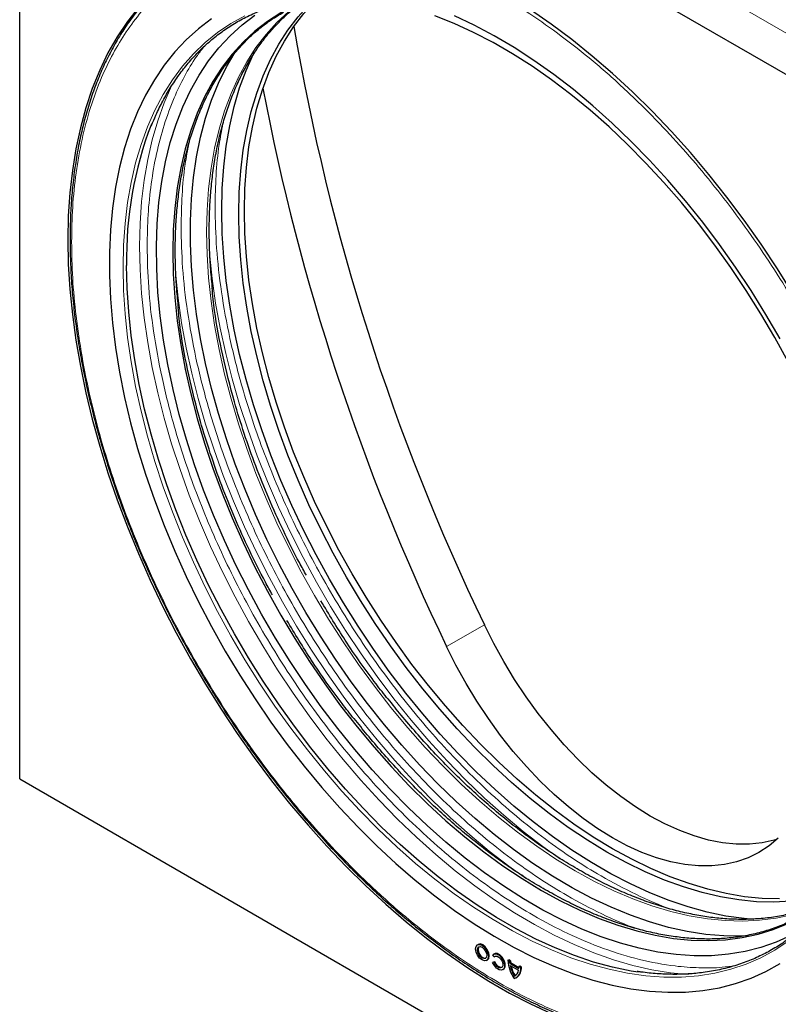
# Model space of a CAD drawing. Units: millimetres. Extents: x 0 to 420, y 0 to 297.
# Drawn here: x 88 to 116, y 29 to 66 of the extents above; entities that cross this region are included whole.
import ezdxf

# ---------------------------------------------------------------- set-up
doc = ezdxf.new("R2010")
doc.units = ezdxf.units.MM

msp = doc.modelspace()

# ---------------------------------------------------------------- linework, layer by layer
at = {"color": 8, "linetype": 'Continuous', "lineweight": 18}
for p, q in [((89.0203, 81.4029), (122.2543, 62.2173)), ((103.6678, 42.6366), (105.0821, 43.453))]:
    msp.add_line(p, q, dxfattribs=at)
at = {"color": 7, "linetype": 'Continuous', "lineweight": 25}
for p, q in [((89.0203, 79.8515), (122.2543, 60.6659)), ((87.6768, 37.677), (87.6768, 72.5433)), ((87.6768, 37.677), (123.5978, 16.9403)), ((104.8539, 31.4838), (104.8256, 31.4675)), ((105.4473, 31.0147), (105.3922, 31.0833)), ((105.4585, 31.1348), (105.4302, 31.1185)), ((105.4756, 31.0311), (105.4473, 31.0147)), ((105.4756, 31.0311), (105.4901, 31.0473)), ((105.1631, 30.8829), (105.1914, 30.8992)), ((105.4205, 30.824), (105.3922, 30.8077)), ((105.4473, 30.8126), (105.3922, 30.8077)), ((105.4756, 30.829), (105.4205, 30.824)), ((105.4473, 30.8126), (105.4756, 30.829)), ((105.9648, 30.8905), (105.9931, 30.9069)), ((105.9648, 30.8905), (106.0285, 30.8538)), ((106.0568, 30.8701), (105.9931, 30.9069)), ((106.0285, 30.8538), (106.0568, 30.8701)), ((106.0606, 30.7944), (106.0323, 30.7781)), ((106.0323, 30.7781), (106.3747, 30.5804)), ((106.0439, 30.6979), (106.3631, 30.5137)), ((106.3773, 30.6116), (106.0606, 30.7944)), ((106.4068, 30.6681), (106.3785, 30.6517)), ((106.3785, 30.6517), (106.4421, 30.615)), ((106.4704, 30.6313), (106.4068, 30.6681)), ((106.4421, 30.615), (106.4704, 30.6313)), ((105.7676, 30.5339), (105.7959, 30.5502)), ((106.2318, 30.3131), (106.2035, 30.2968)), ((106.2674, 30.2287), (106.2956, 30.245))]:
    msp.add_line(p, q, dxfattribs=at)
at = {"color": 7, "linetype": 'Continuous', "lineweight": 25, "flags": 128}
for points in [[(98.788, 66.9438), (98.5277, 66.8566), (97.9781, 66.6318), (97.4538, 66.3599), (96.9562, 66.0417), (96.4867, 65.678), (96.0467, 65.2698), (95.6373, 64.8183), (95.2596, 64.3246), (94.9147, 63.7902), (94.6035, 63.2164), (94.3269, 62.605), (94.0856, 61.9574), (93.8803, 61.2756), (93.7116, 60.5614), (93.5799, 59.8167), (93.4855, 59.0436), (93.4288, 58.2442), (93.4099, 57.4208)], [(95.8792, 58.8255), (95.8981, 59.6479), (95.9547, 60.4462), (96.049, 61.2183), (96.1805, 61.962), (96.349, 62.6753), (96.5541, 63.3562), (96.795, 64.0029), (97.0713, 64.6136), (97.3821, 65.1866), (97.7265, 65.7203), (98.1037, 66.2133), (98.5126, 66.6643), (98.8147, 66.9521)], [(96.0913, 58.9479), (96.1102, 59.7703), (96.1669, 60.5687), (96.2611, 61.3408), (96.3927, 62.0845), (96.5612, 62.7978), (96.7662, 63.4787), (97.0072, 64.1254), (97.2834, 64.736), (97.5942, 65.309), (97.9387, 65.8428), (98.3158, 66.3358), (98.7247, 66.7867), (98.8849, 66.9437)], [(92.1221, 66.5657), (91.7101, 66.0376), (91.3306, 65.4686), (90.9846, 64.86), (90.6727, 64.2134), (90.3958, 63.5302), (90.1545, 62.8119), (89.9494, 62.0603), (89.7809, 61.2771), (89.6494, 60.4642), (89.5553, 59.6234), (89.4988, 58.7567), (89.4799, 57.8662), (89.4988, 56.9539), (89.5553, 56.0219), (89.6494, 55.0724), (89.7809, 54.1077), (89.9494, 53.13), (90.1545, 52.1416), (90.3958, 51.1447), (90.6727, 50.1418), (90.9846, 49.1351), (91.3306, 48.127), (91.7101, 47.1199), (92.1221, 46.1161), (92.5657, 45.1179), (93.0398, 44.1278), (93.5433, 43.1479), (94.0751, 42.1807), (94.6338, 41.2282), (95.2183, 40.2929), (95.8271, 39.3768), (96.4588, 38.4821), (97.112, 37.6109), (97.7851, 36.7653), (98.4765, 35.9471), (99.1846, 35.1583), (99.9078, 34.4008), (100.6444, 33.6763), (101.3926, 32.9865), (102.1508, 32.333), (102.9171, 31.7174), (103.6897, 31.1411), (104.4669, 30.6054), (105.2469, 30.1116), (106.0277, 29.6608), (106.8076, 29.2541), (107.5848, 28.8925)], [(116.6407, 55.8492), (116.0563, 56.7846), (115.4474, 57.7006), (114.8157, 58.5953), (114.1626, 59.4665), (113.4895, 60.3122), (112.7981, 61.1304), (112.09, 61.9191), (111.3668, 62.6767), (110.6302, 63.4012), (109.882, 64.0909), (109.1238, 64.7444), (108.3575, 65.36), (107.5848, 65.9363), (106.8076, 66.472)], [(94.8612, 66.1379), (94.3722, 65.77), (93.9125, 65.3571), (93.4834, 64.9004), (93.0861, 64.401), (92.7214, 63.8602), (92.3905, 63.2794), (92.0941, 62.6602), (91.8331, 62.0041), (91.6081, 61.3129), (91.4196, 60.5884), (91.2683, 59.8324), (91.1544, 59.047), (91.0784, 58.2341), (91.0403, 57.396), (91.0403, 56.5348), (91.0784, 55.6527), (91.1544, 54.752), (91.2683, 53.8351), (91.4196, 52.9044), (91.6081, 51.9624), (91.8331, 51.0113), (92.0941, 50.0539), (92.3905, 49.0925), (92.7214, 48.1296), (93.0861, 47.1678), (93.4834, 46.2096), (93.9125, 45.2575), (94.3722, 44.3139), (94.8612, 43.3813), (95.3784, 42.4622), (95.9224, 41.559), (96.4916, 40.6739), (97.0848, 39.8094), (97.7002, 38.9677), (98.3364, 38.1509), (98.9916, 37.3612), (99.6642, 36.6007), (100.3523, 35.8713), (101.0542, 35.175), (101.7681, 34.5135), (102.4921, 33.8887), (103.2242, 33.302), (103.9627, 32.7551), (104.7055, 32.2494), (105.4508, 31.7862), (106.1966, 31.3667), (106.9409, 30.9919), (107.6818, 30.663), (108.4173, 30.3807), (109.1456, 30.1458), (109.8648, 29.9588), (110.5729, 29.8203), (111.2682, 29.7307), (111.9487, 29.6901), (112.6128, 29.6987), (113.2587, 29.7565), (113.8847, 29.8632), (114.4892, 30.0187), (115.0706, 30.2225), (115.6274, 30.4741), (116.1582, 30.7728)], [(116.5603, 31.811), (116.0128, 31.5647), (115.4407, 31.3661), (114.8457, 31.2158), (114.2293, 31.1142), (113.5931, 31.0615), (112.9389, 31.058), (112.2685, 31.1035), (111.5836, 31.1981), (110.8861, 31.3413), (110.1779, 31.5329), (109.4609, 31.7723), (108.737, 32.059), (108.0082, 32.392), (107.2765, 32.7705), (106.5437, 33.1935), (105.8119, 33.6599), (105.0831, 34.1683), (104.3592, 34.7175), (103.6422, 35.3059), (102.934, 35.932), (102.2365, 36.594), (101.5517, 37.2902), (100.8812, 38.0187), (100.2271, 38.7776), (99.5909, 39.5648), (98.9745, 40.3781), (98.3794, 41.2154), (97.8074, 42.0744), (97.2599, 42.9529), (96.7384, 43.8484), (96.2443, 44.7585), (95.779, 45.6807), (95.3437, 46.6127), (94.9395, 47.5518), (94.5677, 48.4956), (94.2291, 49.4415), (93.9247, 50.3869), (93.6553, 51.3293), (93.4217, 52.2662), (93.2244, 53.195), (93.064, 54.1132), (92.9409, 55.0184), (92.8555, 55.9081), (92.8079, 56.78), (92.7984, 57.6315), (92.827, 58.4606), (92.8934, 59.2649), (92.9977, 60.0422), (93.1395, 60.7905), (93.3184, 61.5078), (93.534, 62.1921), (93.7856, 62.8416), (94.0726, 63.4544), (94.3942, 64.0291), (94.7495, 64.564), (95.1376, 65.0576), (95.5575, 65.5087), (96.008, 65.9161), (96.4878, 66.2785)], [(116.4589, 53.2935), (115.9613, 54.2015), (115.4368, 55.0947), (114.8866, 55.9707), (114.3122, 56.8272), (113.7152, 57.6619), (113.0972, 58.4727), (112.4597, 59.2573), (111.8045, 60.0137), (111.1334, 60.7399), (110.448, 61.4339), (109.7502, 62.094), (109.0419, 62.7183), (108.3249, 63.3052), (107.6011, 63.8532), (106.8725, 64.3608), (106.141, 64.8266), (105.4085, 65.2494), (104.677, 65.6282), (103.9484, 65.9618), (103.2247, 66.2495)], [(116.1582, 54.1575), (115.6274, 55.069), (115.0706, 55.9634), (114.4892, 56.8385), (113.8847, 57.6919), (113.2587, 58.5214), (112.6128, 59.3249), (111.9487, 60.1003), (111.2682, 60.8455), (110.5729, 61.5585), (109.8648, 62.2377), (109.1456, 62.881), (108.4173, 63.487), (107.6818, 64.0539), (106.9409, 64.5804), (106.1966, 65.0651), (105.4508, 65.5066), (104.7055, 65.9038), (103.9627, 66.2558)], [(114.9215, 31.7989), (114.704, 31.7908), (114.0456, 31.7995), (113.3713, 31.8573), (112.6831, 31.9641), (111.9828, 32.1195), (111.2722, 32.3231), (110.5533, 32.5744), (109.828, 32.8727), (109.0983, 33.2171), (108.3661, 33.6069), (107.6334, 34.0408), (106.9022, 34.5178), (106.1744, 35.0366), (105.4521, 35.5957), (104.7371, 36.1937), (104.0314, 36.8289), (103.3369, 37.4997), (102.6554, 38.2042), (101.9889, 38.9405), (101.339, 39.7066), (100.7077, 40.5005), (100.0964, 41.32), (99.507, 42.163), (98.9409, 43.0271), (98.3998, 43.91), (97.885, 44.8094), (97.398, 45.7227), (96.9401, 46.6477), (96.5125, 47.5817), (96.1163, 48.5222), (95.7527, 49.4667), (95.4226, 50.4127), (95.1268, 51.3577), (94.8663, 52.2989), (94.6417, 53.234), (94.4536, 54.1604), (94.3025, 55.0756), (94.1888, 55.9772), (94.1128, 56.8626), (94.0748, 57.7296), (94.0748, 58.5758), (94.1128, 59.3988), (94.1888, 60.1966), (94.3025, 60.9669), (94.4536, 61.7076), (94.6417, 62.4168), (94.8663, 63.0926), (95.1268, 63.733), (95.4226, 64.3365), (95.7489, 64.8954)], [(115.1624, 32.4172), (114.81, 32.4487), (114.1252, 32.546), (113.4279, 32.6914), (112.7202, 32.8848), (112.0038, 33.1255), (111.2806, 33.4129), (110.5525, 33.7463), (109.8216, 34.1247), (109.0897, 34.5473), (108.3588, 35.0127), (107.6308, 35.5199), (106.9076, 36.0675), (106.1911, 36.6539), (105.4834, 37.2777), (104.7861, 37.9373), (104.1013, 38.6308), (103.4306, 39.3564), (102.776, 40.1122), (102.139, 40.8962), (101.5214, 41.7063), (100.9249, 42.5404), (100.351, 43.3962), (99.8013, 44.2715), (99.2771, 45.164), (98.7799, 46.0713), (98.3111, 46.9909), (97.8718, 47.9205), (97.4632, 48.8576), (97.0864, 49.7997), (96.7425, 50.7443), (96.4322, 51.6889), (96.1565, 52.631), (95.916, 53.568), (95.7114, 54.4976), (95.5433, 55.4172), (95.4121, 56.3245), (95.3181, 57.2169), (95.2617, 58.0922), (95.2428, 58.9479), (95.2617, 59.7819), (95.3181, 60.592), (95.4121, 61.3759), (95.5433, 62.1316), (95.7114, 62.8572), (95.916, 63.5506), (96.1565, 64.21), (96.4322, 64.8338), (96.474, 64.919)], [(116.5621, 33.0962), (115.9277, 33.0646), (115.2761, 33.0819), (114.6092, 33.1479), (113.9287, 33.2625), (113.2365, 33.4253), (112.5346, 33.6359), (111.8248, 33.8938), (111.1091, 34.1981), (110.3894, 34.5482), (109.6678, 34.9429), (108.9462, 35.3814), (108.2265, 35.8622), (107.5108, 36.3842), (106.801, 36.9459), (106.099, 37.5457), (105.4069, 38.182), (104.7264, 38.8531), (104.0595, 39.5571), (103.4079, 40.2922), (102.7735, 41.0562), (102.158, 41.847), (101.5631, 42.6626), (100.9904, 43.5007), (100.4414, 44.359), (99.9178, 45.2351), (99.4209, 46.1266), (98.9521, 47.0312), (98.5126, 47.9462), (98.1037, 48.8693), (97.7265, 49.7978), (97.3821, 50.7292), (97.0713, 51.661), (96.795, 52.5906), (96.5541, 53.5155), (96.349, 54.4332), (96.1805, 55.341), (96.049, 56.2366), (95.9547, 57.1175), (95.8981, 57.9812), (95.8792, 58.8255)], [(116.1398, 33.1871), (115.4882, 33.2044), (114.8213, 33.2704), (114.1408, 33.3849), (113.4487, 33.5478), (112.7467, 33.7584), (112.0369, 34.0162), (111.3212, 34.3206), (110.6016, 34.6706), (109.8799, 35.0654), (109.1583, 35.5038), (108.4386, 35.9847), (107.7229, 36.5067), (107.0131, 37.0683), (106.3112, 37.6681), (105.619, 38.3045), (104.9385, 38.9756), (104.2716, 39.6796), (103.62, 40.4146), (102.9856, 41.1786), (102.3701, 41.9695), (101.7752, 42.7851), (101.2025, 43.6232), (100.6536, 44.4815), (100.1299, 45.3576), (99.633, 46.2491), (99.1642, 47.1536), (98.7247, 48.0687), (98.3158, 48.9917), (97.9387, 49.9202), (97.5942, 50.8517), (97.2834, 51.7835), (97.0072, 52.7131), (96.7662, 53.638), (96.5612, 54.5556), (96.3927, 55.4635), (96.2611, 56.3591), (96.1669, 57.24), (96.1102, 58.1037), (96.0913, 58.9479)], [(93.4099, 57.4208), (93.4288, 56.5754), (93.4855, 55.7106), (93.5799, 54.8285), (93.7116, 53.9318), (93.8803, 53.0227), (94.0856, 52.1039), (94.3269, 51.1778), (94.6035, 50.2469), (94.9147, 49.3139), (95.2596, 48.3813), (95.6373, 47.4515), (96.0467, 46.5273), (96.4867, 45.6111), (96.9562, 44.7053), (97.4538, 43.8126), (97.9781, 42.9354), (98.5277, 42.076), (99.1012, 41.2368), (99.6969, 40.4201), (100.3132, 39.6282), (100.9484, 38.8632), (101.6008, 38.1273), (102.2686, 37.4223), (102.95, 36.7503), (103.6431, 36.1132), (104.3459, 35.5126), (105.0567, 34.9502), (105.7733, 34.4275), (106.4939, 33.946), (107.2165, 33.507), (107.9391, 33.1118), (108.6597, 32.7612), (109.3763, 32.4565), (110.087, 32.1983), (110.7899, 31.9874), (111.483, 31.8244), (112.1643, 31.7097), (112.8321, 31.6436), (113.4845, 31.6263), (114.1198, 31.6579), (114.7361, 31.7382), (115.3318, 31.8671), (115.9053, 32.0442), (116.4549, 32.2689)], [(110.8467, 30.4402), (110.5809, 30.4835), (109.8831, 30.629), (109.1747, 30.8225), (108.4578, 31.0634), (107.734, 31.3511), (107.0054, 31.6847), (106.2739, 32.0635), (105.5414, 32.4863), (104.8099, 32.9521), (104.0813, 33.4597), (103.3576, 34.0077), (102.6406, 34.5946), (101.9323, 35.2189), (101.2345, 35.879), (100.5491, 36.573), (99.8779, 37.2992), (99.2227, 38.0556), (98.5852, 38.8402), (97.9672, 39.651), (97.3702, 40.4857), (96.7959, 41.3422), (96.2457, 42.2182), (95.7211, 43.1114), (95.2235, 44.0194), (94.7543, 44.9398), (94.3147, 45.8701), (93.9058, 46.8079), (93.5287, 47.7507), (93.1845, 48.6961), (92.874, 49.6414), (92.598, 50.5842), (92.3574, 51.522), (92.1526, 52.4523), (91.9844, 53.3727), (91.8531, 54.2806), (91.759, 55.1738), (91.7025, 56.0497), (91.6836, 56.9062)], [(116.041, 35.4163), (115.9419, 35.3868), (115.4867, 35.2862), (115.0103, 35.2362), (114.5151, 35.237), (114.0036, 35.2885), (113.4783, 35.3906), (112.942, 35.5427), (112.3974, 35.744), (111.8472, 35.9936), (111.2942, 36.2901), (110.7411, 36.6321), (110.1909, 37.0178), (109.6463, 37.4453), (109.11, 37.9124), (108.5848, 38.4167), (108.0732, 38.9558), (107.578, 39.5268), (107.1016, 40.1269), (106.6464, 40.753), (106.2147, 41.4021), (105.8088, 42.0707), (105.4306, 42.7555), (105.0821, 43.453)], [(116.0921, 35.4642), (115.7435, 35.1691), (115.3653, 34.9209), (114.9594, 34.721), (114.5277, 34.5704), (114.0725, 34.4698), (113.5961, 34.4198), (113.1009, 34.4205), (112.5893, 34.4721), (112.0641, 34.5742), (111.5278, 34.7263), (110.9832, 34.9276), (110.433, 35.1771), (109.8799, 35.4737), (109.3269, 35.8156), (108.7767, 36.2014), (108.2321, 36.6289), (107.6958, 37.096), (107.1705, 37.6003), (106.659, 38.1394), (106.1638, 38.7104), (105.6874, 39.3105), (105.2322, 39.9366), (104.8005, 40.5857), (104.3946, 41.2543), (104.0164, 41.9391), (103.6678, 42.6366)], [(104.7557, 31.313), (104.7739, 31.408), (104.8256, 31.4675), (104.903, 31.4825), (104.9943, 31.4508), (105.0857, 31.3771), (105.1631, 31.2727), (105.2148, 31.1534), (105.233, 31.0374), (105.2148, 30.9425), (105.1631, 30.8829), (105.0857, 30.8679), (104.9943, 30.8996), (104.903, 30.9733), (104.8256, 31.0778), (104.7739, 31.197), (104.7557, 31.313)], [(104.8193, 31.2762), (104.8326, 31.3459), (104.8706, 31.3896), (104.9274, 31.4006), (104.9943, 31.3773), (105.0613, 31.3233), (105.1181, 31.2467), (105.156, 31.1592), (105.1693, 31.0742), (105.156, 31.0045), (105.1181, 30.9609), (105.0613, 30.9498), (104.9943, 30.9731), (104.9274, 31.0272), (104.8706, 31.1037), (104.8326, 31.1912), (104.8193, 31.2762)], [(104.8855, 31.3963), (104.8609, 31.3622), (104.8476, 31.2926)], [(105.1914, 30.8992), (105.1914, 30.8993), (105.2431, 30.9588), (105.2613, 31.0538), (105.2431, 31.1697), (105.1914, 31.289), (105.1139, 31.3934), (105.0226, 31.4671), (104.9313, 31.4989), (104.8539, 31.4838)], [(104.8476, 31.2926), (104.8609, 31.2075), (104.8989, 31.1201), (104.9556, 31.0435), (105.0226, 30.9894), (105.0896, 30.9662), (105.1314, 30.9704)], [(105.3922, 31.0833), (105.4555, 31.1293), (105.5418, 31.1267), (105.6372, 31.0761), (105.7265, 30.9855), (105.7953, 30.8694), (105.8327, 30.7463), (105.8327, 30.6361), (105.7953, 30.5563), (105.7265, 30.5196), (105.6372, 30.5321), (105.5418, 30.5916), (105.4555, 30.6886), (105.3922, 30.8077)], [(105.4473, 31.0147), (105.4938, 31.0485), (105.557, 31.0466), (105.627, 31.0095), (105.6924, 30.943), (105.7429, 30.8579), (105.7704, 30.7676), (105.7704, 30.6868), (105.7429, 30.6282), (105.6924, 30.6014), (105.627, 30.6105), (105.557, 30.6542), (105.4938, 30.7253), (105.4473, 30.8126)], [(105.7959, 30.5502), (105.8236, 30.5726), (105.861, 30.6524), (105.861, 30.7627), (105.8236, 30.8857), (105.7547, 31.0018), (105.6655, 31.0924), (105.5701, 31.1431), (105.4838, 31.1456), (105.4585, 31.1348)], [(105.736, 30.6214), (105.7207, 30.6177), (105.6553, 30.6268), (105.5853, 30.6705), (105.5221, 30.7417), (105.4756, 30.829)]]:
    msp.add_lwpolyline(points, dxfattribs=at)
at = {"color": 8, "linetype": 'Continuous', "lineweight": 18, "flags": 128}
for points in [[(98.0964, 66.6857), (97.7546, 66.4143), (97.3145, 66.006), (96.905, 65.5544), (96.5272, 65.0606), (96.1823, 64.5261), (95.871, 63.9522), (95.5943, 63.3406), (95.353, 62.693), (95.1477, 62.011), (94.9789, 61.2967), (94.8471, 60.5519), (94.7528, 59.7786), (94.6961, 58.9791), (94.6771, 58.1554)], [(96.1128, 66.2502), (95.5882, 65.9627), (95.0907, 65.6291), (94.6214, 65.2505), (94.1818, 64.8278), (93.7729, 64.3621), (93.3958, 63.8546), (93.0516, 63.3067), (92.7411, 62.7199), (92.4651, 62.0957), (92.2245, 61.4357), (92.0198, 60.7418), (91.8515, 60.0157), (91.7202, 59.2593), (91.6261, 58.4748), (91.5696, 57.6641), (91.5508, 56.8294)], [(92.1669, 57.6213), (92.1859, 58.4712), (92.243, 59.297), (92.338, 60.0964), (92.4707, 60.8673), (92.6406, 61.6078), (92.8474, 62.3159), (93.0905, 62.9898), (93.3693, 63.6276), (93.3713, 63.6317)], [(94.6771, 58.1554), (94.6961, 57.3099), (94.7528, 56.4449), (94.8471, 55.5627), (94.9789, 54.6658), (95.1477, 53.7565), (95.353, 52.8375), (95.5943, 51.9112), (95.871, 50.9802), (96.1823, 50.047), (96.5272, 49.1142), (96.905, 48.1843), (97.3145, 47.2598), (97.7546, 46.3434), (98.2241, 45.4375), (98.7218, 44.5447), (99.2462, 43.6672), (99.796, 42.8077), (100.3695, 41.9683), (100.9653, 41.1515), (101.5818, 40.3594), (102.2171, 39.5943), (102.8697, 38.8582), (103.5376, 38.1531), (104.2191, 37.481), (104.9123, 36.8437), (105.6153, 36.243), (106.3262, 35.6805), (107.043, 35.1577), (107.7637, 34.6761), (108.4864, 34.237), (109.2091, 33.8417), (109.9299, 33.4911), (110.6467, 33.1863), (111.3575, 32.928), (112.0605, 32.7171), (112.7537, 32.554), (113.4352, 32.4393), (114.1032, 32.3732), (114.7557, 32.3559), (115.3911, 32.3875), (116.0075, 32.4678), (116.6033, 32.5968)], [(112.7309, 30.3581), (112.0536, 30.4225), (111.3517, 30.5366), (110.6379, 30.6994), (109.9139, 30.9104), (109.1817, 31.1691), (108.4432, 31.4748), (107.7004, 31.8268), (106.9551, 32.224), (106.2094, 32.6655), (105.4651, 33.1502), (104.7242, 33.6766), (103.9886, 34.2436), (103.2603, 34.8496), (102.5411, 35.4929), (101.833, 36.172), (101.1378, 36.8851), (100.4572, 37.6303), (99.7931, 38.4057), (99.1472, 39.2091), (98.5212, 40.0387), (97.9167, 40.8921), (97.3353, 41.7672), (96.7785, 42.6616), (96.2478, 43.5731), (95.7445, 44.4992), (95.27, 45.4376), (94.8255, 46.3857), (94.4121, 47.3412), (94.031, 48.3016), (93.6831, 49.2642), (93.3693, 50.2266), (93.0905, 51.1864), (92.8474, 52.1409), (92.6406, 53.0878), (92.4707, 54.0245), (92.338, 54.9486), (92.243, 55.8576), (92.1859, 56.7493), (92.1669, 57.6213)], [(107.9287, 34.6757), (107.2698, 35.1462), (106.5342, 35.7131), (105.8059, 36.3191), (105.0867, 36.9625), (104.3786, 37.6416), (103.6833, 38.3547), (103.0028, 39.0998), (102.3387, 39.8752), (101.6928, 40.6787), (101.0668, 41.5082), (100.4623, 42.3616), (99.8809, 43.2367), (99.3241, 44.1311), (98.7934, 45.0426), (98.2901, 45.9687), (97.8156, 46.9071), (97.371, 47.8553), (96.9577, 48.8108), (96.5765, 49.7711), (96.2286, 50.7337), (95.9149, 51.6962), (95.6361, 52.6559), (95.393, 53.6105), (95.1862, 54.5573), (95.0162, 55.494), (94.8836, 56.4181), (94.7946, 57.2576)], [(91.5508, 56.8294), (91.5696, 55.973), (91.6261, 55.0971), (91.7202, 54.2039), (91.8515, 53.296), (92.0198, 52.3756), (92.2245, 51.4453), (92.4651, 50.5075), (92.7411, 49.5647), (93.0516, 48.6194), (93.3958, 47.674), (93.7729, 46.7312), (94.1818, 45.7934), (94.6214, 44.863), (95.0907, 43.9427), (95.5882, 43.0347), (96.1128, 42.1415), (96.663, 41.2655), (97.2373, 40.409), (97.8343, 39.5743), (98.4523, 38.7635), (99.0898, 37.9789), (99.745, 37.2225), (100.4162, 36.4963), (101.1016, 35.8023), (101.7994, 35.1422), (102.5077, 34.5179), (103.2247, 33.931), (103.9484, 33.383), (104.677, 32.8754), (105.4085, 32.4096), (106.141, 31.9867), (106.8725, 31.608), (107.6011, 31.2744), (108.3249, 30.9867), (109.0419, 30.7458), (109.7502, 30.5523), (110.448, 30.4067), (111.1334, 30.3094), (111.8045, 30.2607), (112.4597, 30.2606), (113.0972, 30.3092), (113.7152, 30.4064), (114.3122, 30.5519), (114.8866, 30.7452), (115.4368, 30.986), (115.9613, 31.2735), (116.4589, 31.607)], [(106.656, 33.941), (105.997, 34.4114), (105.2614, 34.9784), (104.5331, 35.5843), (103.8139, 36.2277), (103.1058, 36.9068), (102.4106, 37.6199), (101.73, 38.3651), (101.0659, 39.1404), (100.42, 39.9439), (99.794, 40.7734), (99.1895, 41.6269), (98.6081, 42.5019), (98.0513, 43.3964), (97.5206, 44.3078), (97.0173, 45.234), (96.5428, 46.1723), (96.0982, 47.1205), (95.6849, 48.076), (95.3038, 49.0363), (94.9559, 49.999), (94.6421, 50.9614), (94.3633, 51.9212), (94.1202, 52.8757), (93.9134, 53.8226), (93.7435, 54.7593), (93.6108, 55.6833), (93.5218, 56.5229)]]:
    msp.add_lwpolyline(points, dxfattribs=at)
at = {"color": 7, "linetype": 'Continuous', "lineweight": 25}
for centre, radius, start, end in [((180.5708, 79.8363), 83.7992, 189.605166, 205.73267), ((180.0326, 79.3498), 84.7315, 190.751024, 205.676447), ((105.625, 57.1966), 13.9443, 158.96897, 181.19343), ((107.2291, 30.9427), 1.2653, 182.36143, 215.85102), ((106.8034, 30.8549), 0.7749, 180.08106, 185.68685), ((107.2274, 30.9365), 1.2073, 191.3955, 211.99386), ((106.8317, 30.8712), 0.7749, 180.08106, 185.68685), ((107.268, 30.9589), 1.221, 193.3453, 211.93254), ((106.0551, 30.5628), 0.3905, 292.33152, 7.67384), ((106.0377, 30.5944), 0.4343, 306.43868, 4.87349), ((105.7307, 30.6506), 0.6478, 353.77965, 0.09692), ((106.0606, 30.569), 0.3075, 297.6834, 349.62242)]:
    msp.add_arc(centre, radius, start, end, dxfattribs=at)
at = {"color": 8, "linetype": 'Continuous', "lineweight": 18}
for points, knots in [([(89.6213, 57.7845), (89.6293, 58.2236), (89.6455, 59.113), (89.7788, 60.3931), (89.9983, 61.6399), (90.316, 62.8348), (90.7097, 63.9027), (91.1631, 64.8443), (91.6591, 65.665), (92.2237, 66.4142), (92.8548, 67.0854), (93.5498, 67.6725), (94.3033, 68.1697), (95.1106, 68.5738), (95.9664, 68.8823), (96.8631, 69.0934), (97.7942, 69.2079), (98.7529, 69.2273), (99.7949, 69.1492), (100.9165, 68.9565), (102.1102, 68.6339), (103.2995, 68.2022), (104.4748, 67.6721), (105.6373, 67.0494), (106.7998, 66.3299), (107.975, 65.5032), (109.1643, 64.5616), (110.358, 63.5061), (111.4796, 62.4038), (112.5216, 61.2788), (113.4803, 60.1526), (114.4114, 58.9631), (115.3081, 57.7166), (116.1639, 56.4201), (116.9712, 55.0838), (117.7248, 53.7166), (118.4197, 52.3272), (119.0509, 50.9273), (119.6155, 49.5262), (120.1115, 48.1328), (120.5648, 46.6678), (120.9587, 45.1452), (121.276, 43.5837), (121.4968, 42.0828), (121.6252, 40.6515), (121.6671, 39.2849), (121.6252, 37.9667), (121.4968, 36.6838), (121.276, 35.4378), (120.9587, 34.2426), (120.5648, 33.1747), (120.1115, 32.2332), (119.6155, 31.4124), (119.0509, 30.6632), (118.4197, 29.9921), (117.7248, 29.405), (116.9713, 28.9077), (116.1639, 28.5036), (115.3081, 28.1952), (114.4114, 27.984), (113.4803, 27.8695), (112.5217, 27.8502), (111.4797, 27.9282), (110.358, 28.1209), (109.1644, 28.4436), (107.975, 28.8752), (106.7998, 29.4053), (105.6373, 30.0281), (104.4748, 30.7475), (103.2996, 31.5743), (102.1102, 32.5158), (100.9166, 33.5714), (99.7949, 34.6737), (98.7529, 35.7987), (97.7943, 36.9249), (96.8632, 38.1144), (95.9665, 39.3609), (95.1107, 40.6574), (94.3033, 41.9936), (93.5498, 43.3609), (92.8549, 44.7503), (92.2237, 46.1502), (91.6591, 47.5513), (91.1631, 48.9447), (90.7097, 50.4097), (90.316, 51.9322), (89.9983, 53.494), (89.7788, 54.9941), (89.6455, 56.4282), (89.6293, 57.3362), (89.6213, 57.7845)], [0, 0, 0, 0, 0.0114552, 0.0232005, 0.0352194, 0.0474912, 0.0599935, 0.0706285, 0.0813508, 0.0921544, 0.1030723, 0.114023, 0.125, 0.1359763, 0.146927, 0.1578456, 0.1686485, 0.1793709, 0.1900065, 0.2025083, 0.2147799, 0.2267988, 0.2385446, 0.25, 0.2614549, 0.2732005, 0.2852194, 0.2974912, 0.3099935, 0.3206285, 0.3313508, 0.3421544, 0.3530723, 0.364023, 0.375, 0.3859763, 0.396927, 0.4078456, 0.4186485, 0.4293709, 0.4400065, 0.4525083, 0.4647799, 0.4767988, 0.4885446, 0.5, 0.5114549, 0.5232005, 0.5352194, 0.5474912, 0.5599935, 0.5706285, 0.5813508, 0.5921544, 0.6030723, 0.614023, 0.625, 0.6359763, 0.646927, 0.6578456, 0.6686485, 0.6793709, 0.6900065, 0.7025083, 0.7147799, 0.7267988, 0.7385446, 0.75, 0.7614549, 0.7732005, 0.7852194, 0.7974912, 0.8099935, 0.8206285, 0.8313508, 0.8421544, 0.8530723, 0.864023, 0.875, 0.8859763, 0.896927, 0.9078456, 0.9186485, 0.9293709, 0.9400065, 0.9525083, 0.9647799, 0.9767988, 0.988545, 1, 1, 1, 1]), ([(92.4497, 57.6213), (92.457, 58.0177), (92.4716, 58.8207), (92.592, 59.9764), (92.79, 61.1022), (93.0771, 62.1808), (93.4319, 63.1459), (93.8435, 63.9931), (94.2148, 64.6279), (94.4788, 64.9667), (94.5716, 65.0858)], [0, 0, 0, 0, 0.1314284, 0.2661838, 0.4040779, 0.5448752, 0.6883168, 0.8103335, 0.9333529, 1, 1, 1, 1]), ([(94.9953, 59.0908), (95.0031, 59.4868), (95.0188, 60.2889), (95.1189, 61.3277), (95.237, 61.9462), (95.2858, 62.2018)], [0, 0, 0, 0, 0.363981, 0.737176, 1, 1, 1, 1]), ([(93.7225, 58.356), (93.7303, 58.7521), (93.746, 59.5541), (93.8461, 60.593), (93.9642, 61.2114), (94.013, 61.467)], [0, 0, 0, 0, 0.36398105, 0.73717599, 1, 1, 1, 1]), ([(112.1909, 32.7728), (112.1562, 32.7832), (111.6856, 32.9253), (110.7695, 33.3416), (109.5427, 33.9745), (108.406, 34.6804), (107.3451, 35.4262), (106.2712, 36.2765), (105.1935, 37.2294), (104.1808, 38.2247), (103.24, 39.2404), (102.3744, 40.2573), (101.5338, 41.3312), (100.7242, 42.4566), (99.9515, 43.6272), (99.2226, 44.8336), (98.5422, 46.0681), (97.9148, 47.3226), (97.345, 48.5865), (96.8352, 49.8515), (96.3873, 51.1096), (95.9404, 52.5542), (95.5345, 54.1647), (95.2196, 55.9032), (95.0296, 57.5517), (95.0066, 58.5835), (94.9953, 59.0908)], [0, 0, 0, 0, 0.0041939, 0.0569982, 0.1080829, 0.1489514, 0.1908573, 0.2337378, 0.2775211, 0.3221267, 0.3600699, 0.3983249, 0.4368699, 0.4758225, 0.5148922, 0.5540558, 0.5932168, 0.6322864, 0.6712417, 0.7097841, 0.7480391, 0.7859849, 0.841738, 0.896111, 0.9489153, 1, 1, 1, 1]), ([(110.9181, 32.038), (110.8834, 32.0485), (110.4128, 32.1906), (109.4967, 32.6069), (108.2699, 33.2398), (107.1332, 33.9456), (106.0723, 34.6914), (104.9984, 35.5417), (103.9207, 36.4947), (102.908, 37.4899), (101.9672, 38.5057), (101.1016, 39.5225), (100.261, 40.5964), (99.4514, 41.7219), (98.6787, 42.8924), (97.9498, 44.0989), (97.2694, 45.3334), (96.642, 46.5878), (96.0722, 47.8517), (95.5624, 49.1167), (95.1145, 50.3748), (94.6676, 51.8194), (94.2617, 53.4299), (93.9468, 55.1685), (93.7568, 56.817), (93.7338, 57.8487), (93.7225, 58.356)], [0, 0, 0, 0, 0.004194, 0.0569982, 0.1080829, 0.1489514, 0.1908573, 0.2337378, 0.2775211, 0.3221267, 0.3600699, 0.3983249, 0.4368699, 0.4758225, 0.5148922, 0.5540558, 0.5932168, 0.6322864, 0.6712417, 0.7097841, 0.7480391, 0.7859849, 0.841738, 0.896111, 0.9489153, 1, 1, 1, 1]), ([(114.4644, 30.6851), (114.3052, 30.6628), (113.8701, 30.6019), (113.1248, 30.5968), (112.0986, 30.6704), (110.9063, 30.8916), (109.5584, 31.3035), (108.2258, 31.8616), (106.9968, 32.5072), (105.8605, 33.2103), (104.7995, 33.9568), (103.7256, 34.8069), (102.6479, 35.7599), (101.6352, 36.7551), (100.6944, 37.7709), (99.8288, 38.7877), (98.9882, 39.8617), (98.1786, 40.9871), (97.4059, 42.1577), (96.677, 43.3641), (95.9966, 44.5986), (95.3692, 45.853), (94.7994, 47.1169), (94.2896, 48.3819), (93.8418, 49.64), (93.3948, 51.0847), (92.9889, 52.6952), (92.674, 54.4337), (92.484, 56.0822), (92.461, 57.1139), (92.4497, 57.6213)], [0, 0, 0, 0, 0.0183312, 0.050099, 0.08161, 0.1279086, 0.1730611, 0.2169109, 0.2593327, 0.2932708, 0.3280704, 0.3636793, 0.4000379, 0.4370794, 0.4685882, 0.5003559, 0.5323646, 0.5647117, 0.597156, 0.6296783, 0.6621984, 0.6946427, 0.726992, 0.7589985, 0.7907662, 0.8222772, 0.8685758, 0.9137284, 0.9575782, 1, 1, 1, 1])]:
    msp.add_open_spline(points, degree=3, knots=knots, dxfattribs=at)
at = {"color": 7, "linetype": 'Continuous', "lineweight": 25}
for points, knots in [([(92.616, 62.145), (92.6692, 62.2756), (92.7989, 62.5939), (93.0367, 63.0677), (93.3251, 63.5703), (93.6427, 64.0431), (93.9882, 64.4863), (94.3623, 64.8985), (94.7651, 65.2783), (95.197, 65.6245), (95.6581, 65.9352), (96.1488, 66.2088), (96.6688, 66.4433), (97.218, 66.6365), (97.7955, 66.7865), (98.379, 66.8872), (98.9622, 66.9429), (99.5399, 66.9568), (100.1051, 66.9364), (100.4832, 66.8922), (100.6596, 66.8716)], [0, 0, 0, 0, 0.0379952, 0.092619, 0.1475215, 0.2027576, 0.2583883, 0.3144787, 0.371095, 0.4283006, 0.4861511, 0.5446894, 0.60394, 0.6639037, 0.7245642, 0.785886, 0.8412325, 0.8965117, 0.9517256, 1, 1, 1, 1]), ([(92.3154, 66.7106), (92.2625, 66.6521), (92.062, 66.4302), (91.7593, 66.0202), (91.4056, 65.4856), (91.093, 64.9354), (90.8077, 64.3554), (90.5508, 63.746), (90.3227, 63.1084), (90.1239, 62.4439), (89.9545, 61.7539), (89.8149, 61.0396), (89.7053, 60.3023), (89.6259, 59.5436), (89.5768, 58.7649), (89.5579, 57.9676), (89.5694, 57.1533), (89.611, 56.3235), (89.6827, 55.4799), (89.7843, 54.624), (89.9156, 53.7575), (90.0761, 52.8822), (90.2654, 51.9999), (90.4832, 51.1125), (90.7287, 50.2219), (91.0012, 49.3302), (91.2997, 48.4401), (91.623, 47.5545), (91.969, 46.6775), (92.3341, 45.8163), (92.71, 44.9865), (93.075, 44.2282), (93.4063, 43.5748), (93.7235, 42.9747), (94.0077, 42.4569), (94.2025, 42.1167), (94.2796, 41.9821)], [0, 0, 0, 0, 0.01247991, 0.04728141, 0.07874116, 0.11021824, 0.14170821, 0.17320838, 0.20471589, 0.23622789, 0.26774172, 0.29925498, 0.33076556, 0.36227151, 0.39377111, 0.42526226, 0.45674331, 0.48821254, 0.51966792, 0.55110695, 0.58252648, 0.61392231, 0.64528881, 0.67661811, 0.70789888, 0.73911426, 0.77023788, 0.80122616, 0.83200137, 0.86240993, 0.89210014, 0.92005058, 0.94342447, 0.96245324, 0.98514604, 1, 1, 1, 1]), ([(93.6253, 55.3116), (93.602, 55.5455), (93.5534, 56.0313), (93.5141, 56.7535), (93.4995, 57.4806), (93.5137, 58.1923), (93.556, 58.8874), (93.6267, 59.5642), (93.7256, 60.2212), (93.8528, 60.857), (94.0081, 61.4704), (94.1916, 62.0601), (94.403, 62.6249), (94.6423, 63.1639), (94.9096, 63.6759), (95.2048, 64.1598), (95.5281, 64.6147), (95.8798, 65.0394), (96.2599, 65.4328), (96.6694, 65.7926), (97.0986, 66.1155), (97.4036, 66.2973), (97.553, 66.3863)], [0, 0, 0, 0, 0.0454033, 0.0943293, 0.1433611, 0.1924868, 0.2416998, 0.2909981, 0.3403846, 0.3898678, 0.4394617, 0.4891866, 0.5390692, 0.5891434, 0.6394503, 0.6900381, 0.7409617, 0.7922815, 0.8440606, 0.896362, 0.9492442, 1, 1, 1, 1]), ([(94.8981, 56.0464), (94.8748, 56.2802), (94.8262, 56.7661), (94.7869, 57.4883), (94.7723, 58.2153), (94.7865, 58.9271), (94.8288, 59.6222), (94.8995, 60.2989), (94.9984, 60.9559), (95.1256, 61.5918), (95.2809, 62.2051), (95.4644, 62.7948), (95.6758, 63.3597), (95.9151, 63.8987), (96.1824, 64.4106), (96.4776, 64.8946), (96.801, 65.3494), (97.1524, 65.7745), (97.5335, 66.1663), (97.8762, 66.4755), (98.1013, 66.6385), (98.1807, 66.6961)], [0, 0, 0, 0, 0.0490913, 0.1019901, 0.1550033, 0.2081181, 0.2613272, 0.3146287, 0.3680254, 0.4215267, 0.4751477, 0.5289103, 0.5828435, 0.6369837, 0.6913756, 0.7460712, 0.8011299, 0.8566169, 0.9126005, 0.9691488, 1, 1, 1, 1]), ([(98.4163, 45.3031), (98.3284, 45.4607), (98.0217, 46.0109), (97.5478, 46.9758), (96.9993, 48.186), (96.5113, 49.3988), (96.0821, 50.6044), (95.6529, 51.9894), (95.2689, 53.5308), (94.9947, 54.9598), (94.912, 55.7843), (94.8833, 56.0704)], [0, 0, 0, 0, 0.045146, 0.1575825, 0.2696898, 0.3806089, 0.4907009, 0.5999031, 0.7603521, 0.9168291, 1, 1, 1, 1]), ([(97.1435, 44.5683), (97.0556, 44.7259), (96.7489, 45.2761), (96.275, 46.241), (95.7265, 47.4512), (95.2385, 48.664), (94.8093, 49.8696), (94.3801, 51.2547), (93.9961, 52.796), (93.7219, 54.2251), (93.6392, 55.0495), (93.6105, 55.3357)], [0, 0, 0, 0, 0.0451501, 0.157586, 0.2696926, 0.380611, 0.4907023, 0.5999038, 0.7603519, 0.916828, 1, 1, 1, 1]), ([(101.4739, 40.6601), (101.3229, 40.8509), (100.7634, 41.5581), (99.9052, 42.7797), (99.2594, 43.8502), (98.9609, 44.3452)], [0, 0, 0, 0, 0.1658097, 0.6142577, 1, 1, 1, 1]), ([(100.2011, 39.9253), (100.0501, 40.1162), (99.4906, 40.8233), (98.6324, 42.0449), (97.9866, 43.1154), (97.6881, 43.6104)], [0, 0, 0, 0, 0.1658131, 0.614257, 1, 1, 1, 1]), ([(94.2796, 41.9821), (94.4655, 41.6656), (94.7251, 41.2237), (95.124, 40.5844), (95.4683, 40.049), (95.8903, 39.4198), (96.3449, 38.7702), (96.8335, 38.1028), (97.3503, 37.4287), (97.892, 36.7551), (98.4556, 36.0875), (99.0386, 35.4304), (99.6391, 34.7874), (100.2549, 34.1616), (100.8844, 33.5555), (101.5259, 32.9715), (102.1778, 32.4115), (102.8385, 31.8772), (103.5065, 31.3704), (104.1805, 30.8923), (104.859, 30.4442), (105.5406, 30.0274), (106.2241, 29.6427), (106.9081, 29.2912), (107.5913, 28.9738), (108.2727, 28.691), (108.9508, 28.4438), (109.6247, 28.2326), (110.2933, 28.058), (110.9553, 27.9207), (111.6099, 27.8211), (112.256, 27.7596), (112.8924, 27.7371), (113.5189, 27.7529), (114.1324, 27.8121), (114.5686, 27.8736), (114.7948, 27.9275), (114.8262, 27.935)], [0, 0, 0, 0, 0.03493027, 0.04878119, 0.07180529, 0.0956561, 0.12120034, 0.14782501, 0.17528337, 0.2033782, 0.23196923, 0.2609526, 0.29025011, 0.31980182, 0.34956109, 0.37949117, 0.40956284, 0.43975269, 0.47004193, 0.50041553, 0.53086157, 0.56137078, 0.59193624, 0.62255313, 0.65321863, 0.68393141, 0.71469233, 0.74550416, 0.7763717, 0.80730189, 0.83830393, 0.86938955, 0.90057314, 0.93187201, 0.96330655, 0.99490023, 1, 1, 1, 1]), ([(117.6193, 32.9939), (117.4805, 32.9353), (117.1654, 32.8025), (116.6449, 32.6478), (116.0617, 32.5213), (115.4739, 32.4456), (114.8886, 32.4146), (114.3112, 32.4237), (113.7215, 32.4715), (113.1208, 32.558), (112.5103, 32.6828), (111.8913, 32.8456), (111.2651, 33.0462), (110.6331, 33.2839), (109.9966, 33.5584), (109.357, 33.869), (108.7158, 34.2151), (108.0742, 34.5957), (107.4338, 35.0101), (106.796, 35.4574), (106.1622, 35.9364), (105.534, 36.446), (104.9127, 36.985), (104.3, 37.5518), (103.6973, 38.1451), (103.1063, 38.7628), (102.5291, 39.4034), (101.985, 40.0398), (101.6409, 40.4723), (101.4785, 40.6764)], [0, 0, 0, 0, 0.03199, 0.0725913, 0.1136647, 0.1551795, 0.1923914, 0.2295595, 0.2666851, 0.3037745, 0.3408336, 0.3778679, 0.4148823, 0.4518805, 0.4888654, 0.5258388, 0.5628013, 0.5997528, 0.6366923, 0.6736176, 0.7105255, 0.7474108, 0.7842665, 0.8210824, 0.8578438, 0.8945286, 0.9311021, 0.9675065, 1, 1, 1, 1]), ([(116.9404, 32.549), (116.7795, 32.4638), (116.4526, 32.2905), (115.9278, 32.0824), (115.3726, 31.912), (114.7888, 31.7868), (114.2012, 31.7108), (113.6158, 31.6798), (113.0384, 31.6889), (112.4487, 31.7368), (111.848, 31.8232), (111.2375, 31.948), (110.6185, 32.1108), (109.9923, 32.3114), (109.3603, 32.5492), (108.7238, 32.8237), (108.0843, 33.1343), (107.443, 33.4803), (106.8014, 33.8609), (106.161, 34.2754), (105.5232, 34.7226), (104.8894, 35.2016), (104.2612, 35.7112), (103.6399, 36.2502), (103.0272, 36.8171), (102.4246, 37.4104), (101.8335, 38.028), (101.2564, 38.6686), (100.7122, 39.305), (100.3681, 39.7376), (100.2058, 39.9416)], [0, 0, 0, 0, 0.0370952, 0.0754073, 0.1141877, 0.1534189, 0.1930717, 0.2286146, 0.2641156, 0.2995761, 0.335002, 0.3703989, 0.4057722, 0.4411264, 0.4764652, 0.5117913, 0.5471064, 0.5824111, 0.6177052, 0.652988, 0.6882572, 0.7235096, 0.7587406, 0.7939433, 0.8291079, 0.8642206, 0.89926, 0.9341931, 0.9689647, 1, 1, 1, 1]), ([(119.2058, 35.5312), (119.1831, 35.4656), (119.0928, 35.2045), (118.9065, 34.7752), (118.6467, 34.2442), (118.357, 33.7429), (118.0398, 33.2697), (117.6942, 32.8266), (117.3201, 32.4144), (116.9173, 32.0346), (116.4855, 31.6884), (116.0243, 31.3777), (115.5337, 31.1041), (115.0136, 30.8696), (114.4645, 30.6764), (113.8869, 30.5264), (113.3035, 30.4256), (112.7202, 30.3703), (112.1428, 30.355), (111.5516, 30.3817), (111.1043, 30.4217), (110.8513, 30.4649), (110.8029, 30.4731)], [0, 0, 0, 0, 0.0172997, 0.0688791, 0.1206774, 0.17274, 0.225119, 0.2778722, 0.3310613, 0.3847491, 0.4389956, 0.4938538, 0.5493641, 0.60555, 0.6624121, 0.7199348, 0.7780847, 0.8305684, 0.8829882, 0.9353461, 0.9876497, 1, 1, 1, 1])]:
    msp.add_open_spline(points, degree=3, knots=knots, dxfattribs=at)

doc.saveas('drawing.dxf')
